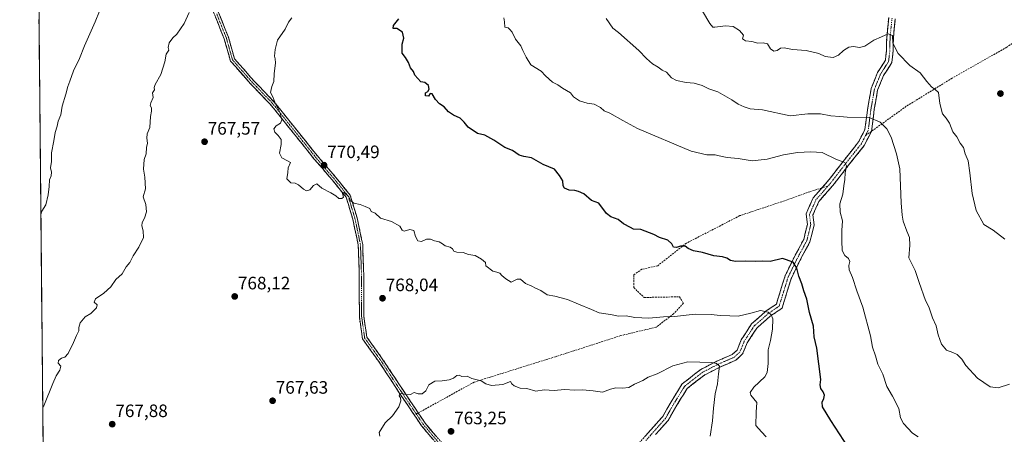
# Model space of a CAD drawing. Units: metres. Extents: x 566537 to 569982, y 4726439 to 4728786.
# Drawn here: x 566537 to 567085, y 4727407 to 4727638 of the extents above; entities that cross this region are included whole.
import ezdxf
from ezdxf.enums import TextEntityAlignment as Align

# ---------------------------------------------------------------- set-up
doc = ezdxf.new("R2010")
doc.units = ezdxf.units.M
doc.header["$MEASUREMENT"] = 0
doc.linetypes.add('TRAZO_Y_PUNTO', pattern=[1, 0.5, -0.25, 0, -0.25])
doc.linetypes.add('TRAZOSX2', pattern=[1.5, 1, -0.5])
for name, color, linetype, lineweight in [('Arbolado forestal CxS', 92, 'Continuous', 0), ('Camino', 19, 'TRAZOSX2', 0), ('Camino Cxs', 19, 'Continuous', 0), ('Camino eje', 19, 'TRAZO_Y_PUNTO', 0), ('Carátula', 7, 'Continuous', 5), ('Curva de nivel maestra', 36, 'Continuous', 30), ('Curva de nivel normal', 36, 'Continuous', 0), ('Entidad de ámbito territorial CxS', 92, 'Continuous', 0), ('Municipio CxS', 142, 'Continuous', 0), ('Punto de cota en terreno', 7, 'Continuous', 0), ('Rótulo de punto de cota en terreno', 19, 'Continuous', 0), ('Senda', 19, 'TRAZOSX2', 0)]:
    doc.layers.add(name, color=color, linetype=linetype, lineweight=lineweight)
doc.styles.add('Arial', font='txt', dxfattribs={"height": 0.2})

# ---------------------------------------------------------------- blocks, each defined once
blk = doc.blocks.new('*U171')
at = {"layer": 'Curva de nivel normal', "color": 36, "linetype": 'Continuous', "lineweight": 0}
blk.add_polyline3d([(566737.72, 4727406.31, 765), (566737.42, 4727408.26, 765), (566740.69, 4727413.68, 765), (566744.74, 4727417.63, 765), (566748.26, 4727422.64, 765), (566749.46, 4727425.9, 765), (566749.24, 4727427.68, 765), (566748.47, 4727428.72, 765), (566748.81, 4727429.8, 765), (566750.09, 4727429.98, 765), (566752.57, 4727429.23, 765), (566754.74, 4727429.49, 765), (566756.81, 4727430.6, 765), (566759.03, 4727429.82, 765), (566761.19, 4727429.87, 765), (566763.22, 4727431.59, 765), (566765.01, 4727434.85, 765), (566768.31, 4727436.8, 765), (566772.46, 4727437.07, 765), (566776.35, 4727437.62, 765), (566778.73, 4727438.63, 765), (566780.6, 4727440.09, 765), (566781.86, 4727440.19, 765), (566783.26, 4727439.55, 765), (566786.24, 4727439.72, 765), (566788.8, 4727438.42, 765), (566793.99, 4727437.1, 765), (566796.75, 4727435.38, 765), (566799.73, 4727434.48, 765), (566806.12, 4727435.08, 765), (566810.32, 4727436.65, 765), (566811.13, 4727435.44, 765), (566812.45, 4727434.2, 765), (566815.8, 4727432.92, 765), (566819.5, 4727432.81, 765), (566824.46, 4727431.24, 765), (566829.06, 4727431.99, 765), (566834.63, 4727431.65, 765), (566840.34, 4727432.19, 765), (566846.14, 4727431.89, 765), (566850.4, 4727431.99, 765), (566856.39, 4727431.44, 765), (566861.62, 4727430.8, 765), (566866, 4727432.5, 765), (566869.02, 4727433.26, 765), (566872.7, 4727432.91, 765), (566876.26, 4727433.43, 765), (566879.43, 4727435.18, 765), (566883.93, 4727437.22, 765), (566887.03, 4727439.15, 765), (566891.88, 4727440.92, 765), (566900.61, 4727445.36, 765), (566908.93, 4727447.69, 765), (566922.36, 4727447.3, 765), (566924.95, 4727446.8, 765), (566926.6, 4727445.21, 765), (566925.99, 4727440.92, 765), (566925.59, 4727435.43, 765), (566924.3, 4727429.83, 765), (566923.25, 4727421.82, 765), (566922.66, 4727414.73, 765), (566921.46, 4727406.24, 765)], dxfattribs=at)
blk = doc.blocks.new('*U193')
at = {"layer": 'Curva de nivel normal', "color": 36, "linetype": 'Continuous', "lineweight": 0}
blk.add_polyline3d([(566952.67, 4727405.94, 770), (566950.03, 4727408.62, 770), (566946.91, 4727412.3, 770), (566946.96, 4727419.58, 770), (566947.41, 4727425.03, 770), (566944.04, 4727429.18, 770), (566943.76, 4727430.53, 770), (566945.68, 4727433.51, 770), (566951.88, 4727439.38, 770), (566953.05, 4727441.66, 770), (566953.72, 4727446.66, 770), (566953.7, 4727454.38, 770), (566954.96, 4727459.51, 770), (566956.2, 4727465.87, 770), (566956.25, 4727471.52, 770), (566955.41, 4727473.85, 770), (566953.75, 4727475.32, 770), (566949.42, 4727476.16, 770), (566943.97, 4727474.74, 770), (566937, 4727473.09, 770), (566932.3, 4727473.26, 770), (566927.07, 4727473.42, 770), (566921.97, 4727474.07, 770), (566913.18, 4727474.12, 770), (566901.69, 4727472.8, 770), (566895.56, 4727472.67, 770), (566887.41, 4727472.01, 770), (566879.5, 4727472.31, 770), (566874.66, 4727473.31, 770), (566870.4, 4727473.13, 770), (566865.99, 4727474.06, 770), (566859.74, 4727474.89, 770), (566855.51, 4727476.79, 770), (566848.17, 4727479.7, 770), (566842.09, 4727482.31, 770), (566835.04, 4727484.24, 770), (566830.72, 4727485.01, 770), (566827.26, 4727487.26, 770), (566824.33, 4727488.55, 770), (566822.23, 4727489.73, 770), (566818.68, 4727491.23, 770), (566815.94, 4727493.57, 770), (566814.18, 4727493.64, 770), (566810.77, 4727492.06, 770), (566807.77, 4727493.9, 770), (566805.57, 4727495.7, 770), (566804.48, 4727497.05, 770), (566802.73, 4727497.61, 770), (566800.56, 4727498.05, 770), (566796.58, 4727501.04, 770), (566796.41, 4727502.87, 770), (566794.24, 4727504.7, 770), (566790.81, 4727506.88, 770), (566787.07, 4727507.33, 770), (566784.1, 4727508.51, 770), (566780.54, 4727508.67, 770), (566778.78, 4727509.24, 770), (566778.11, 4727510.57, 770), (566776.76, 4727511.55, 770), (566774.09, 4727512.22, 770), (566772.66, 4727513.38, 770), (566770.66, 4727514.46, 770), (566768.18, 4727514.89, 770), (566765.83, 4727515.96, 770), (566763.61, 4727515.9, 770), (566760.91, 4727514.63, 770), (566758.85, 4727515.06, 770), (566757.56, 4727517.48, 770), (566756.65, 4727520.7, 770), (566754.43, 4727521.22, 770), (566751.29, 4727520.42, 770), (566750.08, 4727520.91, 770), (566748.76, 4727523.23, 770), (566744.26, 4727525.77, 770), (566738.17, 4727527.67, 770), (566735.19, 4727530.46, 770), (566732.93, 4727531.31, 770), (566732.11, 4727533, 770), (566729.54, 4727534.03, 770), (566726.72, 4727535.29, 770), (566723.24, 4727536.01, 770), (566721.57, 4727537.32, 770), (566720.44, 4727539.45, 770), (566718.07, 4727541.69, 770), (566716.79, 4727541.99, 770), (566717.44, 4727539.21, 770), (566716.54, 4727538.49, 770), (566714.86, 4727538.62, 770), (566713.33, 4727539.98, 770), (566710.46, 4727541.77, 770), (566705.46, 4727544.35, 770), (566702.73, 4727546.62, 770), (566700.73, 4727545.82, 770), (566698.73, 4727543.42, 770), (566696.87, 4727542.85, 770), (566695.22, 4727543.71, 770), (566692.56, 4727546.22, 770), (566690.57, 4727547.03, 770), (566688.14, 4727547.18, 770), (566686, 4727549.46, 770), (566686.47, 4727552.94, 770), (566686.72, 4727555.54, 770), (566687.97, 4727558.54, 770), (566686.4, 4727559.56, 770), (566683.18, 4727561.12, 770), (566681.94, 4727563.84, 770), (566682.83, 4727568.52, 770), (566682.78, 4727571.29, 770), (566681.24, 4727573.64, 770), (566679.35, 4727575.51, 770), (566678.84, 4727577.24, 770), (566680.07, 4727579.06, 770), (566682.38, 4727580.49, 770), (566683.28, 4727582.28, 770), (566682.19, 4727585.98, 770), (566679.34, 4727592.16, 770), (566678.25, 4727595.18, 770), (566676.96, 4727597.52, 770), (566677.64, 4727600.9, 770), (566678.72, 4727603.7, 770), (566679, 4727607.95, 770), (566679.62, 4727614.04, 770), (566679.58, 4727616.2, 770), (566679.06, 4727617.69, 770), (566679.58, 4727621.39, 770), (566680.88, 4727626.66, 770), (566684.97, 4727632.72, 770), (566686.84, 4727636.77, 770), (566688.71, 4727639.18, 770)], dxfattribs=at)
blk = doc.blocks.new('*U195')
at = {"layer": 'Curva de nivel maestra', "color": 36, "linetype": 'Continuous', "lineweight": 30}
blk.add_polyline3d([(566998.28, 4727400.15, 775), (566988.48, 4727414.9, 775), (566983.89, 4727422.51, 775), (566983.65, 4727425.18, 775), (566984.71, 4727427.18, 775), (566984.97, 4727429.14, 775), (566984.29, 4727430.94, 775), (566982.95, 4727432.81, 775), (566982.54, 4727434.91, 775), (566983.07, 4727437.89, 775), (566980.83, 4727455.33, 775), (566979.23, 4727461.55, 775), (566978.82, 4727467.52, 775), (566976.67, 4727475.19, 775), (566975.2, 4727482.52, 775), (566973.53, 4727487.18, 775), (566972.43, 4727491.14, 775), (566970.82, 4727495.36, 775), (566969.72, 4727499.86, 775), (566967.59, 4727503.04, 775), (566961.62, 4727505.07, 775), (566954.9, 4727503.47, 775), (566950.67, 4727503.62, 775), (566946.6, 4727503.5, 775), (566941.24, 4727503.7, 775), (566935.53, 4727503.45, 775), (566932.74, 4727503.97, 775), (566930.74, 4727505.3, 775), (566928.26, 4727506.07, 775), (566923.48, 4727506.68, 775), (566917.13, 4727508.42, 775), (566912.23, 4727509.37, 775), (566909.12, 4727510.73, 775), (566907.45, 4727512, 775), (566904.92, 4727512.03, 775), (566902.74, 4727511.21, 775), (566901.02, 4727511.48, 775), (566900.18, 4727513.26, 775), (566897.96, 4727515.4, 775), (566893.32, 4727516.83, 775), (566890.02, 4727518.47, 775), (566882.82, 4727521.34, 775), (566878.82, 4727521.54, 775), (566877.04, 4727522.41, 775), (566873.26, 4727524.47, 775), (566870.3, 4727526.94, 775), (566866.26, 4727528.38, 775), (566863.71, 4727530.16, 775), (566859.54, 4727535.99, 775), (566855.49, 4727537.46, 775), (566851.21, 4727541.07, 775), (566848.13, 4727542.46, 775), (566846.26, 4727542.98, 775), (566842.96, 4727543.2, 775), (566840.42, 4727544.36, 775), (566839.62, 4727545.61, 775), (566839.46, 4727548.3, 775), (566837.72, 4727551.38, 775), (566834.81, 4727554.82, 775), (566828.56, 4727557.53, 775), (566822.13, 4727561.25, 775), (566817.76, 4727561.88, 775), (566815.24, 4727562.7, 775), (566811.54, 4727565.34, 775), (566807.16, 4727566.95, 775), (566801.17, 4727570.97, 775), (566796.11, 4727573.71, 775), (566792.11, 4727574.79, 775), (566786.9, 4727578.17, 775), (566784.65, 4727581.11, 775), (566782.41, 4727583.2, 775), (566778.7, 4727584.83, 775), (566775.97, 4727586.76, 775), (566773.51, 4727589.64, 775), (566770.84, 4727591.3, 775), (566768.72, 4727593.57, 775), (566766.86, 4727596.76, 775), (566765.64, 4727596.92, 775), (566764.72, 4727595.52, 775), (566763.11, 4727595.63, 775), (566763.06, 4727597.41, 775), (566764.5, 4727598.13, 775), (566765.2, 4727599.36, 775), (566764.7, 4727601.44, 775), (566762.73, 4727603.06, 775), (566760.59, 4727603.44, 775), (566757.21, 4727607.27, 775), (566756.38, 4727609.27, 775), (566754.76, 4727611.24, 775), (566753.65, 4727614.2, 775), (566752.02, 4727617.04, 775), (566750.11, 4727619.46, 775), (566750.05, 4727624.51, 775), (566751.02, 4727627.82, 775), (566750.24, 4727631.11, 775), (566747.08, 4727633.1, 775), (566745.06, 4727633.2, 775), (566745.4, 4727634.76, 775), (566748.27, 4727638.56, 775)], dxfattribs=at)
blk = doc.blocks.new('5PATER')
at = {"layer": 'Carátula', "linetype": 'Continuous', "lineweight": 5}
h = blk.add_hatch(color=250, dxfattribs=at)
edge = h.paths.add_edge_path()
edge.add_ellipse((0, 0.01), major_axis=(-1.33, -1.34), ratio=0.999422, start_angle=0, end_angle=360)

msp = doc.modelspace()

# ---------------------------------------------------------------- linework, layer by layer
at = {"layer": 'Arbolado forestal CxS', "color": 92, "linetype": 'Continuous', "lineweight": 0}
for points in [[(568873.24, 4726461.36, 754.18), (566559.7, 4726438.53, 725.01), (566559.7, 4726438.53, 725.01), (566537.41, 4728751.93, 842.21), (567669.53, 4728763.09, 869.77), (567656.76, 4728748.22, 865.42), (567637.99, 4728723.87, 861.27), (567621.09, 4728703.36, 859.52), (567605.47, 4728681.59, 858.08), (567592.47, 4728652.87, 853.9), (567593.51, 4728625.25, 847.78), (567589.89, 4728621.06, 847.26), (567585.08, 4728610.07, 846.23), (567579.99, 4728599.96, 845.26), (567575.59, 4728591.21, 844.46), (567601.5, 4728594.45, 853.69), (567633.19, 4728644.05, 858.76), (567663.5, 4728674.36, 863.15), (567720, 4728704.67, 873.87), (567764.09, 4728717.07, 883.77), (567805.43, 4728741.87, 889.2), (567835.74, 4728762.54, 892.03), (567837.27, 4728764.75, 891.85), (567901.3, 4728765.38, 909.47)], [(566537.41, 4728751.93, 842.21), (566559.7, 4726438.53, 725.01)]]:
    msp.add_polyline3d(points, dxfattribs=at)
at = {"layer": 'Camino', "color": 19, "linetype": 'TRAZOSX2', "lineweight": 0}
for points in [[(566646.53, 4727710.03), (566647.25, 4727705.06), (566645.67, 4727696.35), (566643.09, 4727686.66), (566640.24, 4727674.48), (566640.16, 4727665.76), (566642.8, 4727655.02), (566653.52, 4727628.27), (566656.89, 4727616.28), (566667.5, 4727604.23), (566678.85, 4727592.42), (566702.98, 4727562.3), (566713.09, 4727550.5), (566721.22, 4727540.46), (566725.09, 4727527.72), (566728.19, 4727513), (566728.78, 4727495.3), (566728.82, 4727472.88), (566730.46, 4727461.41), (566739.07, 4727449.37), (566750.61, 4727431.83), (566759.09, 4727419.2)], [(566779.35, 4727390.24), (566760.91, 4727412.03), (566748.54, 4727430.45), (566737.01, 4727447.96), (566728.08, 4727460.45), (566726.33, 4727472.7), (566726.28, 4727495.26), (566725.71, 4727512.69), (566722.67, 4727527.1), (566718.98, 4727539.27), (566711.17, 4727548.9), (566701.06, 4727560.71), (566676.97, 4727590.77), (566665.66, 4727602.54), (566654.65, 4727615.06), (566651.15, 4727627.47), (566640.42, 4727654.26)], [(566983.56, 4727544.42), (566987.57, 4727549.05), (566995.34, 4727559.13), (567003.95, 4727569.99), (567007.54, 4727577.03), (567009.08, 4727588.91), (567011, 4727599.82), (567014.59, 4727608.69), (567018.87, 4727615.45), (567019.55, 4727620.89), (567019.61, 4727627.82), (567020.76, 4727639.29)], [(567024.41, 4727638.57), (567023.32, 4727627.62), (567023.25, 4727620.64), (567022.45, 4727614.17), (567017.9, 4727606.99), (567014.58, 4727598.8), (567012.74, 4727588.35), (567011.13, 4727575.91)], [(567011.13, 4727575.91), (567007.08, 4727567.98), (566998.25, 4727556.85), (566990.44, 4727546.71), (566981.88, 4727536.82), (566978.57, 4727529.38), (566979.27, 4727523.89), (566976.94, 4727514.45), (566971.36, 4727504.03), (566966.54, 4727494.11), (566963.46, 4727484.18), (566961.41, 4727477.47), (566954.89, 4727473.05), (566947.35, 4727466.39), (566942.05, 4727458.22), (566939.5, 4727452.01), (566935.73, 4727448.56), (566926.73, 4727444.66), (566918.22, 4727440.25), (566908.68, 4727432.86), (566902.87, 4727423.45), (566898.06, 4727415.02), (566891.01, 4727407.12)], [(566880.02, 4727400.25), (566888.24, 4727409.57), (566895.03, 4727417.2), (566899.68, 4727425.34), (566905.88, 4727435.38), (566916.21, 4727443.38), (566925.14, 4727448), (566933.69, 4727451.71), (566936.39, 4727454.18), (566938.75, 4727459.94), (566944.52, 4727468.83), (566952.61, 4727475.98), (566958.25, 4727479.8), (566959.92, 4727485.27), (566963.09, 4727495.48), (566968.07, 4727505.72), (566973.46, 4727515.78), (566975.51, 4727524.11), (566974.77, 4727529.93), (566978.72, 4727538.83), (566983.56, 4727544.42)], [(566759.09, 4727419.2), (566762.9, 4727413.53), (566781.39, 4727391.69), (566793.41, 4727371.4), (566803.43, 4727351.13), (566818.98, 4727335.29), (566841.01, 4727308.48)]]:
    msp.add_lwpolyline(points, dxfattribs=at)
at = {"layer": 'Camino Cxs', "color": 19, "linetype": 'Continuous', "lineweight": 0}
for points in [[(566767.06, 4727404.77, 763.33), (566763.98, 4727408.4, 763.6), (566760.91, 4727412.03, 763.88), (566758.44, 4727415.71, 764.2), (566755.96, 4727419.4, 764.37), (566753.49, 4727423.08, 764.64), (566751.01, 4727426.77, 764.81), (566748.54, 4727430.45, 765.11), (566746.23, 4727433.95, 765.24), (566743.93, 4727437.45, 765.5), (566741.62, 4727440.96, 765.66), (566739.32, 4727444.46, 765.95), (566737.01, 4727447.96, 766.12), (566734.78, 4727451.08, 766.29), (566732.55, 4727454.21, 766.42), (566730.31, 4727457.33, 766.67), (566728.08, 4727460.45, 766.82), (566727.5, 4727464.53, 766.96), (566726.91, 4727468.62, 767.16), (566726.33, 4727472.7, 767.32), (566726.32, 4727477.21, 767.52), (566726.31, 4727481.72, 767.69), (566726.3, 4727486.24, 767.88), (566726.29, 4727490.75, 768.09), (566726.28, 4727495.26, 768.28), (566726.14, 4727499.62, 768.42), (566726, 4727503.98, 768.56), (566725.85, 4727508.33, 768.76), (566725.71, 4727512.69, 768.92), (566724.7, 4727517.49, 769.12), (566723.68, 4727522.3, 769.29), (566722.67, 4727527.1, 769.35), (566721.44, 4727531.16, 769.48), (566720.21, 4727535.21, 769.81), (566718.98, 4727539.27, 770), (566716.38, 4727542.48, 769.97), (566713.77, 4727545.69, 770.17), (566711.17, 4727548.9, 770.3), (566708.64, 4727551.85, 770.4), (566706.12, 4727554.81, 770.36), (566703.59, 4727557.76, 770.41), (566701.06, 4727560.71, 770.42), (566698.05, 4727564.47, 770.43), (566695.04, 4727568.23, 770.43), (566692.03, 4727571.98, 770.45), (566689.02, 4727575.74, 770.36), (566686, 4727579.5, 770.13), (566682.99, 4727583.26, 770), (566679.98, 4727587.01, 769.86), (566676.97, 4727590.77, 769.68), (566674.14, 4727593.71, 769.53), (566671.32, 4727596.66, 769.38), (566668.49, 4727599.6, 769.22), (566665.66, 4727602.54, 769.02), (566662.91, 4727605.67, 768.81), (566660.16, 4727608.8, 768.5), (566657.4, 4727611.93, 768.24), (566654.65, 4727615.06, 768.03), (566653.48, 4727619.2, 767.85), (566652.32, 4727623.33, 767.61), (566651.15, 4727627.47, 767.24), (566649.36, 4727631.94, 766.89), (566647.57, 4727636.4, 766.45), (566645.79, 4727640.87, 765.93)], [(566648.16, 4727641.65, 766.13), (566649.95, 4727637.19, 766.71), (566651.73, 4727632.73, 767.03), (566653.52, 4727628.27, 767.51), (566654.64, 4727624.27, 767.84), (566655.77, 4727620.28, 768.02), (566656.89, 4727616.28, 768.14), (566659.54, 4727613.27, 768.44), (566662.2, 4727610.26, 768.67), (566664.85, 4727607.24, 768.91), (566667.5, 4727604.23, 769.14), (566670.34, 4727601.28, 769.38), (566673.18, 4727598.33, 769.53), (566676.01, 4727595.37, 769.68), (566678.85, 4727592.42, 769.85), (566681.87, 4727588.66, 769.97), (566684.88, 4727584.89, 770.17), (566687.9, 4727581.13, 770.29), (566690.92, 4727577.36, 770.57), (566693.93, 4727573.6, 770.56), (566696.95, 4727569.83, 770.55), (566699.96, 4727566.07, 770.6), (566702.98, 4727562.3, 770.57), (566705.51, 4727559.35, 770.55), (566708.04, 4727556.4, 770.54), (566710.56, 4727553.45, 770.59), (566713.09, 4727550.5, 770.43), (566715.8, 4727547.15, 770.24), (566718.51, 4727543.81, 770.14), (566721.22, 4727540.46, 770.15), (566722.51, 4727536.21, 769.9), (566723.8, 4727531.97, 769.66), (566725.09, 4727527.72, 769.57), (566725.87, 4727524.04, 769.47), (566726.64, 4727520.36, 769.3), (566727.42, 4727516.68, 769.13), (566728.19, 4727513, 768.94), (566728.34, 4727508.58, 768.84), (566728.49, 4727504.15, 768.62), (566728.63, 4727499.73, 768.51), (566728.78, 4727495.3, 768.37), (566728.79, 4727490.82, 768.17), (566728.8, 4727486.33, 767.98), (566728.8, 4727481.85, 767.82), (566728.81, 4727477.36, 767.59), (566728.82, 4727472.88, 767.36), (566729.37, 4727469.06, 767.23), (566729.91, 4727465.23, 767.04), (566730.46, 4727461.41, 766.86), (566733.33, 4727457.4, 766.65), (566736.2, 4727453.38, 766.37), (566739.07, 4727449.37, 766.21), (566741.38, 4727445.86, 765.99), (566743.69, 4727442.35, 765.69), (566745.99, 4727438.85, 765.49), (566748.3, 4727435.34, 765.28), (566750.61, 4727431.83, 765.11), (566752.73, 4727428.67, 764.88), (566754.85, 4727425.52, 764.75), (566756.97, 4727422.36, 764.55), (566759.09, 4727419.2, 764.3), (566761, 4727416.37, 764.11), (566762.9, 4727413.53, 763.84), (566765.98, 4727409.89, 763.58), (566769.06, 4727406.25, 763.3)], [(566885.5, 4727406.46, 760.92), (566888.24, 4727409.57, 761.06), (566890.5, 4727412.11, 761.17), (566892.77, 4727414.66, 761.47), (566895.03, 4727417.2, 761.94), (566897.36, 4727421.27, 762.4), (566899.68, 4727425.34, 762.63), (566901.75, 4727428.69, 762.82), (566903.81, 4727432.03, 763.13), (566905.88, 4727435.38, 763.25), (566909.32, 4727438.05, 763.37), (566912.77, 4727440.71, 763.78), (566916.21, 4727443.38, 764.34), (566919.19, 4727444.92, 764.54), (566922.16, 4727446.46, 764.78), (566925.14, 4727448, 765.03), (566929.42, 4727449.86, 765.5), (566933.69, 4727451.71, 766.1), (566936.39, 4727454.18, 766.35), (566937.57, 4727457.06, 766.75), (566938.75, 4727459.94, 767.15), (566940.67, 4727462.9, 767.54), (566942.6, 4727465.87, 767.99), (566944.52, 4727468.83, 768.36), (566947.22, 4727471.21, 768.93), (566949.91, 4727473.6, 769.37), (566952.61, 4727475.98, 769.95), (566955.43, 4727477.89, 770.43), (566958.25, 4727479.8, 770.93), (566959.09, 4727482.54, 771.36), (566959.92, 4727485.27, 771.75), (566960.98, 4727488.67, 772.3), (566962.03, 4727492.08, 772.94), (566963.09, 4727495.48, 773.55), (566964.75, 4727498.89, 774.2), (566966.41, 4727502.31, 774.76), (566968.07, 4727505.72, 775.32), (566969.87, 4727509.07, 775.78), (566971.66, 4727512.43, 776.2), (566973.46, 4727515.78, 776.62), (566974.49, 4727519.95, 776.95), (566975.51, 4727524.11, 777.28), (566975.14, 4727527.02, 777.39), (566974.77, 4727529.93, 777.49), (566976.75, 4727534.38, 777.71), (566978.72, 4727538.83, 777.9), (566981.67, 4727542.24, 778.11), (566984.62, 4727545.64, 778.49), (566987.57, 4727549.05, 778.85), (566990.16, 4727552.41, 779.01), (566992.75, 4727555.77, 779.55), (566995.34, 4727559.13, 779.98), (566998.21, 4727562.75, 780.65), (567001.08, 4727566.37, 781.31), (567003.95, 4727569.99, 782.01), (567005.75, 4727573.51, 782.57), (567007.54, 4727577.03, 783.49), (567008.05, 4727580.99, 784.34), (567008.57, 4727584.95, 785.1), (567009.08, 4727588.91, 785.77), (567009.72, 4727592.55, 786.24), (567010.36, 4727596.18, 786.78), (567011, 4727599.82, 787.32), (567012.8, 4727604.26, 787.97), (567014.59, 4727608.69, 788.38), (567016.73, 4727612.07, 788.78), (567018.87, 4727615.45, 789.06), (567019.21, 4727618.17, 789.19), (567019.55, 4727620.89, 789.41), (567019.58, 4727624.36, 789.68), (567019.61, 4727627.82, 789.83), (567019.99, 4727631.64, 790.02), (567020.38, 4727635.47, 790.25), (567020.76, 4727639.29, 790.53)], [(567024.41, 4727638.57, 790.55), (567024.05, 4727634.92, 790.28), (567023.68, 4727631.27, 790.07), (567023.32, 4727627.62, 789.93), (567023.29, 4727624.13, 789.88), (567023.25, 4727620.64, 789.61), (567022.85, 4727617.41, 789.3), (567022.45, 4727614.17, 789.11), (567020.18, 4727610.58, 788.83), (567017.9, 4727606.99, 788.39), (567016.24, 4727602.9, 787.91), (567014.58, 4727598.8, 787.37), (567013.97, 4727595.32, 786.85), (567013.35, 4727591.83, 786.3), (567012.74, 4727588.35, 785.76), (567012.2, 4727584.2, 785.11), (567011.67, 4727580.06, 784.27), (567011.13, 4727575.91, 783.52), (567009.11, 4727571.95, 782.63), (567007.08, 4727567.98, 781.83), (567004.14, 4727564.27, 781.29), (567001.19, 4727560.56, 780.64), (566998.25, 4727556.85, 780.09), (566995.65, 4727553.47, 779.7), (566993.04, 4727550.09, 779.49), (566990.44, 4727546.71, 779.28), (566987.59, 4727543.41, 778.91), (566984.73, 4727540.12, 778.54), (566981.88, 4727536.82, 778.17), (566980.23, 4727533.1, 778), (566978.57, 4727529.38, 777.82), (566978.92, 4727526.64, 777.81), (566979.27, 4727523.89, 777.79), (566978.11, 4727519.17, 777.41), (566976.94, 4727514.45, 776.94), (566975.08, 4727510.98, 776.52), (566973.22, 4727507.5, 776.07), (566971.36, 4727504.03, 775.54), (566969.75, 4727500.72, 775.04), (566968.15, 4727497.42, 774.41), (566966.54, 4727494.11, 773.59), (566965.51, 4727490.8, 773.24), (566964.49, 4727487.49, 772.76), (566963.46, 4727484.18, 772.09), (566962.44, 4727480.83, 771.59), (566961.41, 4727477.47, 771.2), (566958.15, 4727475.26, 770.48), (566954.89, 4727473.05, 769.62), (566952.38, 4727470.83, 769.12), (566949.86, 4727468.61, 768.55), (566947.35, 4727466.39, 768.12), (566944.7, 4727462.31, 767.66), (566942.05, 4727458.22, 767.17), (566940.78, 4727455.12, 766.98), (566939.5, 4727452.01, 766.87), (566937.62, 4727450.29, 766.66), (566935.73, 4727448.56, 766.39), (566931.23, 4727446.61, 765.48), (566926.73, 4727444.66, 764.99), (566922.48, 4727442.46, 764.4), (566918.22, 4727440.25, 764.01), (566915.04, 4727437.79, 763.51), (566911.86, 4727435.32, 763.09), (566908.68, 4727432.86, 762.93), (566906.74, 4727429.72, 762.76), (566904.81, 4727426.59, 762.64), (566902.87, 4727423.45, 762.35), (566900.47, 4727419.24, 762.04), (566898.06, 4727415.02, 761.73), (566895.71, 4727412.39, 761.35), (566893.36, 4727409.75, 761.18), (566891.01, 4727407.12, 761.03)]]:
    msp.add_polyline3d(points, dxfattribs=at)
at = {"layer": 'Camino eje', "color": 19, "linetype": 'TRAZO_Y_PUNTO', "lineweight": 0}
for points in [[(566646.98, 4727641.25), (566652.34, 4727627.87), (566654.02, 4727621.88), (566655.77, 4727615.67), (566661.28, 4727609.41), (566666.58, 4727603.39), (566677.91, 4727591.6), (566689.98, 4727576.54), (566702.02, 4727561.51), (566707.08, 4727555.6), (566712.13, 4727549.7), (566716.04, 4727544.89), (566720.1, 4727539.87), (566722.04, 4727533.5), (566723.88, 4727527.41), (566725.4, 4727520.21), (566726.95, 4727512.85), (566727.25, 4727504), (566727.53, 4727495.28), (566727.55, 4727484.07), (566727.58, 4727472.79), (566729.27, 4727460.93), (566738.04, 4727448.67), (566743.81, 4727439.9), (566749.58, 4727431.14), (566758, 4727418.6)], [(567022.59, 4727638.93), (567022.01, 4727633.2), (567021.47, 4727627.72), (567021.44, 4727624.26), (567021.4, 4727620.77), (567021.06, 4727618.05), (567020.66, 4727614.81), (567016.25, 4727607.84), (567014.59, 4727603.75), (567012.79, 4727599.31), (567010.91, 4727588.63), (567009.34, 4727576.47), (567007.84, 4727573.54)], [(567007.84, 4727573.54), (567005.52, 4727568.99), (567001.1, 4727563.42), (566996.8, 4727557.99), (566992.91, 4727552.95), (566989.01, 4727547.88), (566986.92, 4727545.48)], [(566986.92, 4727545.48), (566980.3, 4727537.83), (566978.65, 4727534.11), (566976.67, 4727529.66), (566977.39, 4727524), (566976.23, 4727519.28), (566975.2, 4727515.12), (566969.72, 4727504.88), (566964.82, 4727494.8), (566961.69, 4727484.73), (566959.83, 4727478.64), (566953.75, 4727474.52), (566945.94, 4727467.61), (566940.4, 4727459.08), (566939.22, 4727456.2), (566937.95, 4727453.1), (566934.71, 4727450.14), (566930.21, 4727448.19), (566925.94, 4727446.33), (566921.68, 4727444.13), (566917.22, 4727441.82), (566907.28, 4727434.12), (566901.28, 4727424.4), (566898.95, 4727420.33), (566896.55, 4727416.11), (566893.02, 4727412.16), (566889.63, 4727408.35), (566885.6, 4727403.77)], [(566758, 4727418.6), (566761.91, 4727412.78), (566771.13, 4727401.89), (566780.37, 4727390.97), (566786.38, 4727380.82), (566792.31, 4727370.81), (566797.32, 4727360.67), (566802.41, 4727350.4), (566818.06, 4727334.46), (566824.93, 4727326.09), (566842.03, 4727305.28)]]:
    msp.add_lwpolyline(points, dxfattribs=at)
at = {"layer": 'Curva de nivel normal', "color": 36, "linetype": 'Continuous', "lineweight": 0}
for points in [[(566549.19, 4727529.65, 760), (566549.78, 4727531.53, 760), (566551.97, 4727535.02, 760), (566553.18, 4727540.58, 760), (566553.78, 4727545.26, 760), (566554.01, 4727548.86, 760), (566554.83, 4727551.19, 760), (566555.01, 4727553.19, 760), (566554.51, 4727555.52, 760), (566555.16, 4727559.19, 760), (566555.14, 4727563.88, 760), (566556.49, 4727570.65, 760), (566557.1, 4727575.26, 760), (566558.24, 4727578.87, 760), (566558.9, 4727581.52, 760), (566560.31, 4727585.19, 760), (566560.98, 4727589.86, 760), (566563.04, 4727596.52, 760), (566564.23, 4727600.86, 760), (566565.36, 4727603.88, 760), (566567.25, 4727609.63, 760), (566570.69, 4727616.55, 760), (566573.54, 4727623.52, 760), (566579.46, 4727636.86, 760), (566581.79, 4727642.86, 760)], [(566631.76, 4727642.11, 765), (566628.86, 4727635.98, 765), (566624.72, 4727629.97, 765), (566622.64, 4727627.98, 765), (566620.54, 4727625.22, 765), (566620.04, 4727622.57, 765), (566620.28, 4727621.04, 765), (566618.8, 4727618.86, 765), (566618.21, 4727614.52, 765), (566615.84, 4727607.52, 765), (566612.7, 4727602.06, 765), (566612.16, 4727600.35, 765), (566612.46, 4727599.06, 765), (566611.34, 4727597.41, 765), (566611.72, 4727594.75, 765), (566610.26, 4727591.71, 765), (566610.05, 4727590.28, 765), (566610.77, 4727589.04, 765), (566610.79, 4727587.19, 765), (566610.18, 4727584.19, 765), (566609.71, 4727578.07, 765), (566608.32, 4727574.56, 765), (566608.06, 4727572.16, 765), (566608.56, 4727569.38, 765), (566607.97, 4727566.86, 765), (566607.7, 4727563.49, 765), (566606.67, 4727560.26, 765), (566606.19, 4727554.91, 765), (566607.06, 4727550.38, 765), (566607.32, 4727543.92, 765), (566606.09, 4727539.46, 765), (566607.62, 4727535.26, 765), (566607.89, 4727531.19, 765), (566606.9, 4727527.52, 765), (566605.57, 4727525.23, 765), (566605.25, 4727523.28, 765), (566606.16, 4727520.62, 765), (566606.2, 4727516.79, 765), (566603.76, 4727511.42, 765), (566600.51, 4727506.66, 765), (566598.6, 4727502.97, 765), (566596.67, 4727500.58, 765), (566594.38, 4727496.65, 765), (566590.96, 4727493.51, 765), (566588.03, 4727489.43, 765), (566584.3, 4727485.87, 765), (566579.63, 4727482.73, 765), (566578.75, 4727480.76, 765), (566580.49, 4727479.44, 765), (566580.1, 4727477.64, 765), (566576.91, 4727474.54, 765), (566573.81, 4727472.66, 765), (566571.12, 4727469.43, 765), (566570.36, 4727466.83, 765), (566570.3, 4727464.94, 765), (566568.94, 4727462.22, 765), (566567.42, 4727458.36, 765), (566564.28, 4727452.33, 765), (566562.56, 4727450.24, 765), (566560.72, 4727449.71, 765), (566559.01, 4727448.4, 765), (566558.89, 4727446.89, 765), (566560.23, 4727445.14, 765), (566559.68, 4727442.93, 765), (566557.62, 4727439.84, 765), (566555.78, 4727435.54, 765), (566550.82, 4727423.24, 765), (566550.22, 4727422.32, 765)], [(567037.13, 4727405.92, 780), (567033.94, 4727407.92, 780), (567028.98, 4727413.36, 780), (567027.34, 4727416.45, 780), (567026.32, 4727421.76, 780), (567022.88, 4727428.52, 780), (567019.76, 4727433.84, 780), (567017.42, 4727440.73, 780), (567014.62, 4727446.38, 780), (567013.48, 4727451.06, 780), (567011.71, 4727455.8, 780), (567010.64, 4727462.1, 780), (567006.32, 4727478.12, 780), (567003.01, 4727487.2, 780), (567000.64, 4727494.49, 780), (566998.81, 4727498.84, 780), (566998.52, 4727501.28, 780), (566999.05, 4727503.56, 780), (566998.41, 4727505.19, 780), (566996.33, 4727506.78, 780), (566994.79, 4727509.57, 780), (566994.64, 4727515.06, 780), (566994.6, 4727520.7, 780), (566995.12, 4727526.11, 780), (566993.82, 4727531.02, 780), (566993.63, 4727535.52, 780), (566995.21, 4727540.99, 780), (566995.71, 4727545.68, 780), (566996.28, 4727549.06, 780), (566996.45, 4727552.74, 780), (566997.3, 4727556.69, 780), (566996.25, 4727558.63, 780), (566991.79, 4727560.18, 780), (566983.64, 4727564.09, 780), (566977.41, 4727564.52, 780), (566970.04, 4727564.16, 780), (566962.22, 4727562.82, 780), (566953.06, 4727560.45, 780), (566944.74, 4727559.58, 780), (566937.06, 4727560.78, 780), (566930.88, 4727561.32, 780), (566926.51, 4727562.3, 780), (566924.27, 4727562.93, 780), (566919.64, 4727562.82, 780), (566910.84, 4727564.8, 780), (566880.97, 4727577.42, 780), (566872.91, 4727582.02, 780), (566865.68, 4727585.97, 780), (566862.51, 4727587.24, 780), (566860.48, 4727589.27, 780), (566856.95, 4727591.07, 780), (566852.99, 4727591.69, 780), (566848.78, 4727592.92, 780), (566845.37, 4727595.08, 780), (566843.73, 4727597.32, 780), (566839.4, 4727599.91, 780), (566836.64, 4727601.86, 780), (566833.74, 4727603.3, 780), (566829.83, 4727606.76, 780), (566827.4, 4727609.48, 780), (566821.64, 4727613, 780), (566819.13, 4727617.14, 780), (566817.29, 4727620.86, 780), (566816.14, 4727623.5, 780), (566813.1, 4727627.2, 780), (566811.28, 4727631.07, 780), (566810.1, 4727632.56, 780), (566809.01, 4727633.49, 780), (566807.2, 4727633.96, 780), (566807.07, 4727636.83, 780), (566806.7, 4727639.08, 780)], [(566917.23, 4727642.81, 790), (566921.2, 4727635.85, 790), (566922.94, 4727633.92, 790), (566924.12, 4727633.84, 790), (566930.02, 4727634.57, 790), (566934.16, 4727634.22, 790), (566937.68, 4727632.13, 790), (566939.98, 4727629.44, 790), (566939.37, 4727627.34, 790), (566941.06, 4727626.2, 790), (566944.64, 4727625.85, 790), (566948, 4727624.94, 790), (566950.84, 4727625.15, 790), (566953.34, 4727624.56, 790), (566954.95, 4727621.8, 790), (566956.76, 4727620.6, 790), (566958.74, 4727620.98, 790), (566960.64, 4727622.21, 790), (566962.66, 4727622.32, 790), (566967.3, 4727621.38, 790), (566974.77, 4727620.88, 790), (566981.87, 4727619.32, 790), (566985.38, 4727617.5, 790), (566989.83, 4727617.06, 790), (566992.84, 4727618.24, 790), (566995.67, 4727620.94, 790), (566998.48, 4727622.77, 790), (567001.16, 4727623.14, 790), (567004.44, 4727622.58, 790), (567007.41, 4727623.33, 790), (567012.41, 4727626.71, 790), (567016.74, 4727628.46, 790), (567020.51, 4727630.1, 790), (567022.77, 4727629.17, 790), (567023.07, 4727625.04, 790), (567026.01, 4727619.27, 790), (567032.48, 4727612.62, 790), (567038.31, 4727608.44, 790), (567042.01, 4727603.7, 790), (567044.62, 4727600.73, 790), (567046.67, 4727599.25, 790), (567048.43, 4727597.48, 790), (567049.2, 4727591.39, 790), (567050.61, 4727585.72, 790), (567052.65, 4727583.27, 790), (567054.49, 4727580.48, 790), (567056.4, 4727575.56, 790), (567058.7, 4727572.82, 790), (567060.55, 4727569.33, 790), (567062.39, 4727566.84, 790), (567063.29, 4727563.41, 790), (567064.9, 4727559.49, 790), (567065.9, 4727552.82, 790), (567067.18, 4727541.29, 790), (567069.42, 4727531.87, 790), (567073.71, 4727524.07, 790), (567078.77, 4727521.01, 790), (567085.41, 4727515.94, 790)], [(566863.51, 4727638.71, 785), (566867.31, 4727633.36, 785), (566870.39, 4727630.84, 785), (566881.77, 4727620.87, 785), (566885.98, 4727616.54, 785), (566889.41, 4727613.46, 785), (566892.52, 4727611.56, 785), (566894.78, 4727610.01, 785), (566897.15, 4727608.77, 785), (566900, 4727605.75, 785), (566902.7, 4727604.22, 785), (566908.05, 4727603.16, 785), (566912.62, 4727602.74, 785), (566916.92, 4727601.39, 785), (566920.79, 4727599.61, 785), (566925.74, 4727597.94, 785), (566933.41, 4727593.54, 785), (566937.07, 4727590.97, 785), (566940.41, 4727589.61, 785), (566943.74, 4727588.5, 785), (566950.62, 4727587.98, 785), (566965.97, 4727584.58, 785), (566975.83, 4727585.69, 785), (566982.74, 4727585.72, 785), (566988.6, 4727584.46, 785), (566993.58, 4727584.18, 785), (566997.57, 4727583.75, 785), (567009.8, 4727583.65, 785), (567016.07, 4727580.98, 785), (567019.73, 4727577.33, 785), (567022.04, 4727572.61, 785), (567025.12, 4727563.48, 785), (567027.01, 4727555.1, 785), (567027.64, 4727536.05, 785), (567028.3, 4727529.25, 785), (567028.81, 4727525.97, 785), (567030.85, 4727520.34, 785), (567032.37, 4727516.91, 785), (567032.55, 4727512.52, 785), (567031.96, 4727505.44, 785), (567035.54, 4727498.52, 785), (567037.77, 4727491.77, 785), (567041.21, 4727481.86, 785), (567043, 4727478.24, 785), (567045.1, 4727472.19, 785), (567047.22, 4727467.66, 785), (567048.34, 4727462.6, 785), (567050.04, 4727457.48, 785), (567052.92, 4727454.05, 785), (567056.41, 4727452.88, 785), (567058.87, 4727451.67, 785), (567061.34, 4727449.05, 785), (567063.61, 4727445.58, 785), (567070.12, 4727438.56, 785), (567077.13, 4727433.82, 785), (567081.65, 4727433.13, 785), (567087.96, 4727435.2, 785)]]:
    msp.add_polyline3d(points, dxfattribs=at)
at = {"layer": 'Entidad de ámbito territorial CxS', "color": 92, "linetype": 'Continuous', "lineweight": 0}
msp.add_polyline3d([(566550.4, 4727403.46, 765.54), (566550.35, 4727408.46, 765.35), (566550.31, 4727413.45, 765.3), (566550.26, 4727418.44, 765.34), (566550.21, 4727423.44, 764.85), (566550.16, 4727428.43, 764.78), (566550.11, 4727433.43, 764.54), (566550.07, 4727438.42, 764.46), (566550.02, 4727443.42, 764.49), (566549.97, 4727448.41, 763.98), (566549.92, 4727453.4, 763.76), (566549.87, 4727458.4, 763.51), (566549.83, 4727463.39, 763.3), (566549.78, 4727468.39, 763.2), (566549.73, 4727473.38, 762.9), (566549.68, 4727478.38, 762.45), (566549.63, 4727483.37, 762.28), (566549.58, 4727488.37, 761.88), (566549.54, 4727493.36, 761.65), (566549.49, 4727498.35, 761.38), (566549.44, 4727503.35, 761.11), (566549.39, 4727508.34, 760.79), (566549.34, 4727513.34, 760.64), (566549.3, 4727518.33, 760.33), (566549.25, 4727523.33, 760.18), (566549.2, 4727528.32, 760.08), (566549.15, 4727533.31, 759.74), (566549.1, 4727538.31, 759.53), (566549.06, 4727543.3, 759.51), (566549.01, 4727548.3, 759.52), (566548.96, 4727553.29, 759.36), (566548.91, 4727558.29, 759.56), (566548.86, 4727563.28, 759.19), (566548.81, 4727568.27, 759.16), (566548.77, 4727573.27, 759.13), (566548.72, 4727578.26, 758.81), (566548.67, 4727583.26, 758.64), (566548.62, 4727588.25, 758.49), (566548.57, 4727593.25, 758.32), (566548.53, 4727598.24, 758.01), (566548.48, 4727603.23, 757.96), (566548.43, 4727608.23, 757.78), (566548.38, 4727613.22, 757.43), (566548.33, 4727618.22, 757.07), (566548.29, 4727623.21, 756.75), (566548.24, 4727628.21, 756.49), (566548.19, 4727633.2, 756.09), (566548.14, 4727638.2, 755.39)], dxfattribs=at)
at = {"layer": 'Municipio CxS', "color": 142, "linetype": 'Continuous', "lineweight": 0}
msp.add_polyline3d([(566550.4, 4727403.46, 765.54), (566550.35, 4727408.46, 765.35), (566550.31, 4727413.45, 765.3), (566550.26, 4727418.44, 765.34), (566550.21, 4727423.44, 764.85), (566550.16, 4727428.43, 764.78), (566550.11, 4727433.43, 764.54), (566550.07, 4727438.42, 764.46), (566550.02, 4727443.42, 764.49), (566549.97, 4727448.41, 763.98), (566549.92, 4727453.4, 763.76), (566549.87, 4727458.4, 763.51), (566549.83, 4727463.39, 763.3), (566549.78, 4727468.39, 763.2), (566549.73, 4727473.38, 762.9), (566549.68, 4727478.38, 762.45), (566549.63, 4727483.37, 762.28), (566549.58, 4727488.37, 761.88), (566549.54, 4727493.36, 761.65), (566549.49, 4727498.35, 761.38), (566549.44, 4727503.35, 761.11), (566549.39, 4727508.34, 760.79), (566549.34, 4727513.34, 760.64), (566549.3, 4727518.33, 760.33), (566549.25, 4727523.33, 760.18), (566549.2, 4727528.32, 760.08), (566549.15, 4727533.31, 759.74), (566549.1, 4727538.31, 759.53), (566549.06, 4727543.3, 759.51), (566549.01, 4727548.3, 759.52), (566548.96, 4727553.29, 759.36), (566548.91, 4727558.29, 759.56), (566548.86, 4727563.28, 759.19), (566548.81, 4727568.27, 759.16), (566548.77, 4727573.27, 759.13), (566548.72, 4727578.26, 758.81), (566548.67, 4727583.26, 758.64), (566548.62, 4727588.25, 758.49), (566548.57, 4727593.25, 758.32), (566548.53, 4727598.24, 758.01), (566548.48, 4727603.23, 757.96), (566548.43, 4727608.23, 757.78), (566548.38, 4727613.22, 757.43), (566548.33, 4727618.22, 757.07), (566548.29, 4727623.21, 756.75), (566548.24, 4727628.21, 756.49), (566548.19, 4727633.2, 756.09), (566548.14, 4727638.2, 755.39)], dxfattribs=at)
at = {"layer": 'Senda', "color": 19, "linetype": 'TRAZOSX2', "lineweight": 0}
for points in [[(567331.78, 4727767.9), (567308.26, 4727754.96), (567276.01, 4727731.4), (567252.56, 4727715.69), (567233.72, 4727710.19), (567221.16, 4727700.37), (567206.22, 4727686.01), (567195.76, 4727670.3), (567183.19, 4727657.74), (567170.63, 4727654.2), (567154.3, 4727658.13), (567146.35, 4727662.84), (567140.9, 4727663.63), (567134.62, 4727657.74), (567117.87, 4727644.38), (567086.46, 4727622.78), (567056.04, 4727605.54), (567030.5, 4727589.84), (567011.13, 4727575.91)], [(567011.13, 4727575.91), (567007.84, 4727573.54)], [(566983.56, 4727544.42), (566976.9, 4727542.33), (566962.66, 4727537.23), (566937.95, 4727528.99), (566908.22, 4727513.68), (566892.31, 4727501.12), (566883.52, 4727499.15), (566878.91, 4727496.01), (566878.91, 4727488.95), (566884.77, 4727483.45), (566904.45, 4727483.84), (566906.55, 4727480.31), (566901.1, 4727474.42), (566891.47, 4727466.96), (566871.79, 4727462.25), (566835.36, 4727450.48), (566790.14, 4727436.34), (566759.09, 4727419.2)], [(566986.92, 4727545.48), (566983.56, 4727544.42)], [(566759.09, 4727419.2), (566758, 4727418.6)]]:
    msp.add_lwpolyline(points, dxfattribs=at)

# ---------------------------------------------------------------- block references
at = {"layer": 'Curva de nivel maestra', "color": 36, "linetype": 'Continuous', "lineweight": 30}
msp.add_blockref('*U195', (0, 0), dxfattribs=at)
at = {"layer": 'Curva de nivel normal', "color": 36, "linetype": 'Continuous', "lineweight": 0}
for name in ['*U193', '*U171']:
    msp.add_blockref(name, (0, 0), dxfattribs=at)
at = {"layer": 'Punto de cota en terreno', "linetype": 'Continuous', "lineweight": 0}
for p in [(567082.88, 4727596.94, 791.97), (566640.23, 4727570.13, 767.57), (566706.7, 4727557.07, 770.49), (566657.01, 4727484.02, 768.12), (566739.21, 4727483.02, 768.04), (566678.06, 4727425.96, 767.63), (566588.85, 4727412.94, 767.88), (566777.3, 4727408.94, 763.25)]:
    msp.add_blockref('5PATER', p, dxfattribs=at)

# ---------------------------------------------------------------- texts
at = {"layer": 'Rótulo de punto de cota en terreno', "color": 19, "linetype": 'Continuous', "lineweight": 0, "style": 'Arial'}
for s, p in [('767,57', (566641.99, 4727571.89)), ('770,49', (566708.46, 4727558.83)), ('768,12', (566658.77, 4727485.78)), ('768,04', (566740.97, 4727484.78)), ('767,63', (566679.82, 4727427.72)), ('767,88', (566590.61, 4727414.7)), ('763,25', (566779.06, 4727410.7))]:
    msp.add_text(s, height=7, dxfattribs=at).set_placement(p, align=Align.BOTTOM_LEFT)

doc.saveas('drawing.dxf')
